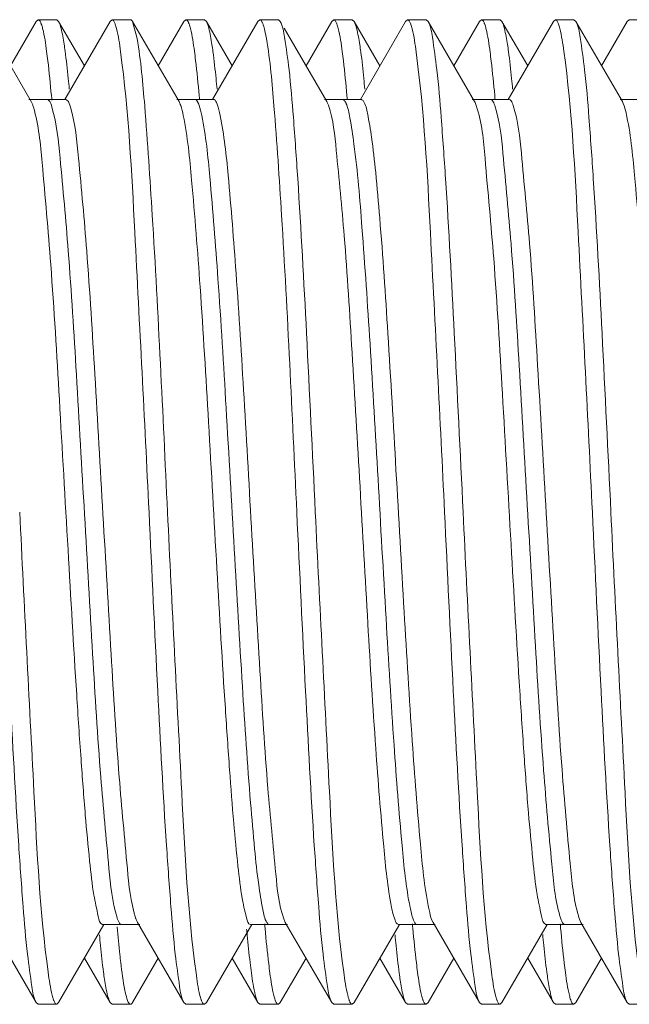
# Model space of a CAD drawing. Units: inches. Extents: x 1026 to 8131, y -4521 to -1871.
# Drawn here: x 6116 to 6122, y -2442 to -2432 of the extents above; entities that cross this region are included whole.
import ezdxf

# ---------------------------------------------------------------- set-up
doc = ezdxf.new("R2010")
doc.units = ezdxf.units.IN
doc.header["$MEASUREMENT"] = 0
doc.layers.add('Bracket', color=7, linetype='Continuous', lineweight=18)

msp = doc.modelspace()

# ---------------------------------------------------------------- linework, layer by layer
at = {"layer": 'Bracket', "color": 7, "linetype": 'Continuous', "ltscale": 50}
for p, q in [((6116.072, -2432.474), (6115.599, -2431.659)), ((6116.122, -2431.659), (6115.861, -2432.11)), ((6116.122, -2431.659), (6116.142, -2431.642)), ((6116.33, -2431.642), (6116.142, -2431.642)), ((6116.349, -2431.659), (6116.33, -2431.642)), ((6116.611, -2432.11), (6116.349, -2431.659)), ((6116.872, -2431.659), (6116.412, -2432.454)), ((6116.872, -2431.659), (6116.892, -2431.642)), ((6117.08, -2431.642), (6116.892, -2431.642)), ((6117.572, -2432.474), (6117.099, -2431.659)), ((6117.146, -2431.833), (6117.099, -2431.659)), ((6117.622, -2431.659), (6117.361, -2432.11)), ((6117.622, -2431.659), (6117.642, -2431.642)), ((6117.83, -2431.642), (6117.642, -2431.642)), ((6117.669, -2431.675), (6117.673, -2431.685)), ((6117.849, -2431.659), (6117.83, -2431.642)), ((6118.111, -2432.11), (6117.849, -2431.659)), ((6118.372, -2431.659), (6117.912, -2432.454)), ((6118.372, -2431.659), (6118.392, -2431.642)), ((6118.58, -2431.642), (6118.392, -2431.642)), ((6118.416, -2431.667), (6118.422, -2431.682)), ((6118.599, -2431.659), (6118.58, -2431.642)), ((6119.122, -2431.659), (6118.861, -2432.11)), ((6119.122, -2431.659), (6119.142, -2431.642)), ((6119.33, -2431.642), (6119.142, -2431.642)), ((6119.349, -2431.659), (6119.33, -2431.642)), ((6119.611, -2432.11), (6119.349, -2431.659)), ((6119.872, -2431.659), (6119.412, -2432.454)), ((6119.872, -2431.659), (6119.892, -2431.642)), ((6120.08, -2431.642), (6119.892, -2431.642)), ((6120.099, -2431.659), (6120.08, -2431.642)), ((6120.572, -2432.474), (6120.099, -2431.659)), ((6120.622, -2431.659), (6120.361, -2432.11)), ((6120.622, -2431.659), (6120.642, -2431.642)), ((6120.83, -2431.642), (6120.642, -2431.642)), ((6120.849, -2431.659), (6120.83, -2431.642)), ((6121.111, -2432.11), (6120.849, -2431.659)), ((6121.372, -2431.659), (6120.912, -2432.454)), ((6121.372, -2431.659), (6121.392, -2431.642)), ((6121.58, -2431.642), (6121.392, -2431.642)), ((6121.599, -2431.659), (6121.58, -2431.642)), ((6122.072, -2432.474), (6121.599, -2431.659)), ((6122.122, -2431.659), (6121.861, -2432.11)), ((6122.122, -2431.659), (6122.142, -2431.642)), ((6122.33, -2431.642), (6122.142, -2431.642)), ((6119.072, -2432.474), (6118.639, -2431.728)), ((6116.423, -2432.454), (6116.048, -2432.454)), ((6116.276, -2432.413), (6116.279, -2432.439)), ((6116.279, -2432.439), (6116.28, -2432.458)), ((6117.923, -2432.454), (6117.548, -2432.454)), ((6117.572, -2432.474), (6117.58, -2432.491)), ((6117.776, -2432.412), (6117.779, -2432.438)), ((6117.779, -2432.438), (6117.78, -2432.456)), ((6117.923, -2432.454), (6117.927, -2432.454)), ((6119.423, -2432.454), (6119.048, -2432.454)), ((6119.072, -2432.474), (6119.077, -2432.483)), ((6119.077, -2432.483), (6119.088, -2432.511)), ((6119.276, -2432.411), (6119.278, -2432.437)), ((6119.278, -2432.437), (6119.28, -2432.455)), ((6120.923, -2432.454), (6120.548, -2432.454)), ((6120.776, -2432.41), (6120.778, -2432.435)), ((6120.778, -2432.435), (6120.78, -2432.453)), ((6122.423, -2432.454), (6122.048, -2432.454)), ((6118.635, -2440.775), (6118.645, -2440.801)), ((6118.645, -2440.801), (6118.65, -2440.81)), ((6115.65, -2440.81), (6116.122, -2441.625)), ((6116.349, -2441.625), (6116.81, -2440.83)), ((6116.798, -2440.83), (6117.173, -2440.83)), ((6117.15, -2440.81), (6117.622, -2441.625)), ((6117.849, -2441.625), (6118.31, -2440.83)), ((6118.298, -2440.83), (6118.673, -2440.83)), ((6118.443, -2440.848), (6118.441, -2440.826)), ((6118.445, -2440.871), (6118.443, -2440.848)), ((6118.65, -2440.81), (6119.122, -2441.625)), ((6119.349, -2441.625), (6119.81, -2440.83)), ((6119.798, -2440.83), (6120.173, -2440.83)), ((6119.943, -2440.848), (6119.941, -2440.826)), ((6119.945, -2440.87), (6119.943, -2440.848)), ((6120.15, -2440.81), (6120.622, -2441.625)), ((6120.849, -2441.625), (6121.31, -2440.83)), ((6121.295, -2440.83), (6121.298, -2440.83)), ((6121.298, -2440.83), (6121.673, -2440.83)), ((6121.443, -2440.847), (6121.441, -2440.824)), ((6121.445, -2440.869), (6121.443, -2440.847)), ((6121.65, -2440.81), (6122.122, -2441.625)), ((6116.611, -2441.174), (6116.872, -2441.625)), ((6117.099, -2441.625), (6117.361, -2441.174)), ((6118.111, -2441.174), (6118.372, -2441.625)), ((6118.599, -2441.625), (6118.861, -2441.174)), ((6119.611, -2441.174), (6119.872, -2441.625)), ((6120.099, -2441.625), (6120.361, -2441.174)), ((6121.111, -2441.174), (6121.372, -2441.625)), ((6121.599, -2441.625), (6121.861, -2441.174)), ((6118.552, -2441.61), (6118.548, -2441.599)), ((6116.122, -2441.625), (6116.142, -2441.642)), ((6116.33, -2441.642), (6116.142, -2441.642)), ((6116.349, -2441.625), (6116.33, -2441.642)), ((6116.872, -2441.625), (6116.892, -2441.642)), ((6117.08, -2441.642), (6116.892, -2441.642)), ((6117.622, -2441.625), (6117.642, -2441.642)), ((6117.83, -2441.642), (6117.642, -2441.642)), ((6117.849, -2441.625), (6117.83, -2441.642)), ((6118.372, -2441.625), (6118.392, -2441.642)), ((6118.58, -2441.642), (6118.392, -2441.642)), ((6118.599, -2441.625), (6118.58, -2441.642)), ((6119.122, -2441.625), (6119.142, -2441.642)), ((6119.33, -2441.642), (6119.142, -2441.642)), ((6119.349, -2441.625), (6119.33, -2441.642)), ((6119.872, -2441.625), (6119.892, -2441.642)), ((6120.08, -2441.642), (6119.892, -2441.642)), ((6120.099, -2441.625), (6120.08, -2441.642)), ((6120.622, -2441.625), (6120.642, -2441.642)), ((6120.83, -2441.642), (6120.642, -2441.642)), ((6120.849, -2441.625), (6120.83, -2441.642)), ((6121.372, -2441.625), (6121.392, -2441.642)), ((6121.58, -2441.642), (6121.392, -2441.642)), ((6121.599, -2441.625), (6121.58, -2441.642)), ((6122.122, -2441.625), (6122.142, -2441.642)), ((6122.33, -2441.642), (6122.142, -2441.642))]:
    msp.add_line(p, q, dxfattribs=at)
at = {"layer": 'Bracket', "color": 9, "linetype": 'Continuous', "ltscale": 50}
msp.add_line((6119.256, -2432.469), (6119.263, -2432.48), dxfattribs=at)
at = {"layer": 'Bracket', "color": 7, "linetype": 'Continuous', "ltscale": 50}
for centre, radius, start, end in [((6115.934, -2431.772), 0.255, 19.7318, 21.9036), ((6116.676, -2431.775), 0.263, 19.6357, 21.5477), ((6118.941, -2431.769), 0.248, 19.8366, 22.2179), ((6119.658, -2431.782), 0.282, 19.4154, 20.7637), ((6120.434, -2431.772), 0.254, 19.7683, 21.8867), ((6121.19, -2431.77), 0.248, 19.804, 22.2011), ((6117.558, -2440.626), 0.449, 197.6149, 198.8463), ((6116.798, -2440.816), 0.0138, 259.7837, 269.8445), ((6135.806, -2439.301), 17.619, 185.1371, 185.3331), ((6116.556, -2441.505), 0.275, 199.4896, 201.0736), ((6118.049, -2441.507), 0.267, 199.5623, 201.3922), ((6119.543, -2441.51), 0.26, 199.6829, 201.6438), ((6120.298, -2441.508), 0.266, 199.6097, 201.4305), ((6121.034, -2441.513), 0.251, 199.8096, 202.0551), ((6121.802, -2441.506), 0.27, 199.5326, 201.2632)]:
    msp.add_arc(centre, radius, start, end, dxfattribs=at)
at = {"layer": 'Bracket', "color": 9, "linetype": 'Continuous', "ltscale": 50}
for centre, radius, start, end in [((6117.599, -2432.563), 0.183, 23.5974, 26.3751), ((6119.108, -2432.558), 0.173, 24.0679, 26.7051)]:
    msp.add_arc(centre, radius, start, end, dxfattribs=at)
at = {"layer": 'Bracket', "color": 7, "linetype": 'Continuous', "ltscale": 50}
for points, knots in [([(6116.142, -2431.642), (6116.148, -2431.642), (6116.161, -2431.654), (6116.167, -2431.668), (6116.17, -2431.677)], [0, 0, 0, 0, 0.357799, 1, 1, 1, 1]), ([(6116.174, -2431.686), (6116.179, -2431.701), (6116.205, -2431.792), (6116.218, -2431.886), (6116.228, -2431.964)], [0, 0, 0, 0, 0.168625, 1, 1, 1, 1]), ([(6116.892, -2431.642), (6116.898, -2431.642), (6116.911, -2431.654), (6116.917, -2431.669), (6116.921, -2431.678)], [0, 0, 0, 0, 0.355681, 1, 1, 1, 1]), ([(6116.924, -2431.687), (6116.929, -2431.702), (6116.955, -2431.793), (6116.968, -2431.888), (6116.978, -2431.966)], [0, 0, 0, 0, 0.168807, 1, 1, 1, 1]), ([(6117.099, -2431.659), (6117.097, -2431.654), (6117.092, -2431.647), (6117.083, -2431.642), (6117.08, -2431.642)], [0, 0, 0, 0, 0.600773, 1, 1, 1, 1]), ([(6117.642, -2431.642), (6117.647, -2431.642), (6117.66, -2431.653), (6117.666, -2431.666), (6117.669, -2431.675)], [0, 0, 0, 0, 0.361944, 1, 1, 1, 1]), ([(6117.673, -2431.685), (6117.679, -2431.7), (6117.704, -2431.79), (6117.717, -2431.884), (6117.728, -2431.961)], [0, 0, 0, 0, 0.168235, 1, 1, 1, 1]), ([(6118.392, -2431.642), (6118.394, -2431.642), (6118.399, -2431.643), (6118.403, -2431.646), (6118.404, -2431.648)], [0, 0, 0, 0, 0.445993, 1, 1, 1, 1]), ([(6118.404, -2431.648), (6118.407, -2431.651), (6118.411, -2431.657), (6118.414, -2431.664), (6118.416, -2431.667)], [0, 0, 0, 0, 0.44197, 1, 1, 1, 1]), ([(6118.422, -2431.682), (6118.426, -2431.691), (6118.441, -2431.74), (6118.451, -2431.791), (6118.458, -2431.833)], [0, 0, 0, 0, 0.185571, 1, 1, 1, 1]), ([(6118.955, -2436.642), (6118.926, -2436.036), (6118.871, -2434.907), (6118.8, -2433.57), (6118.737, -2432.679), (6118.698, -2432.199), (6118.652, -2431.877), (6118.627, -2431.707), (6118.599, -2431.659)], [0, 0, 0, 0, 0.364005, 0.678278, 0.802959, 0.900063, 0.966364, 1, 1, 1, 1]), ([(6119.142, -2431.642), (6119.147, -2431.642), (6119.161, -2431.653), (6119.166, -2431.667), (6119.17, -2431.676)], [0, 0, 0, 0, 0.359654, 1, 1, 1, 1]), ([(6119.174, -2431.685), (6119.179, -2431.7), (6119.205, -2431.792), (6119.218, -2431.887), (6119.228, -2431.966)], [0, 0, 0, 0, 0.168037, 1, 1, 1, 1]), ([(6119.892, -2431.642), (6119.898, -2431.642), (6119.912, -2431.656), (6119.918, -2431.671), (6119.922, -2431.682)], [0, 0, 0, 0, 0.350972, 1, 1, 1, 1]), ([(6119.924, -2431.688), (6119.93, -2431.703), (6119.955, -2431.796), (6119.969, -2431.892), (6119.979, -2431.972)], [0, 0, 0, 0, 0.169117, 1, 1, 1, 1]), ([(6120.455, -2436.642), (6120.426, -2436.036), (6120.371, -2434.907), (6120.3, -2433.57), (6120.237, -2432.679), (6120.198, -2432.199), (6120.152, -2431.877), (6120.127, -2431.707), (6120.099, -2431.659)], [0, 0, 0, 0, 0.363995, 0.678261, 0.802942, 0.900053, 0.966362, 1, 1, 1, 1]), ([(6120.642, -2431.642), (6120.648, -2431.642), (6120.661, -2431.654), (6120.667, -2431.668), (6120.67, -2431.677)], [0, 0, 0, 0, 0.357681, 1, 1, 1, 1]), ([(6120.674, -2431.686), (6120.679, -2431.701), (6120.705, -2431.794), (6120.718, -2431.891), (6120.729, -2431.97)], [0, 0, 0, 0, 0.167803, 1, 1, 1, 1]), ([(6121.392, -2431.642), (6121.397, -2431.642), (6121.411, -2431.653), (6121.416, -2431.667), (6121.42, -2431.676)], [0, 0, 0, 0, 0.35957, 1, 1, 1, 1]), ([(6121.424, -2431.686), (6121.429, -2431.7), (6121.454, -2431.791), (6121.467, -2431.884), (6121.478, -2431.962)], [0, 0, 0, 0, 0.168585, 1, 1, 1, 1]), ([(6121.955, -2436.642), (6121.926, -2436.036), (6121.871, -2434.907), (6121.8, -2433.57), (6121.737, -2432.68), (6121.698, -2432.199), (6121.652, -2431.878), (6121.627, -2431.707), (6121.599, -2431.659)], [0, 0, 0, 0, 0.363981, 0.678231, 0.802924, 0.900045, 0.96636, 1, 1, 1, 1]), ([(6116.415, -2431.961), (6116.412, -2431.937), (6116.401, -2431.86), (6116.388, -2431.782), (6116.374, -2431.73)], [0, 0, 0, 0, 0.30546, 1, 1, 1, 1]), ([(6117.916, -2431.966), (6117.913, -2431.941), (6117.901, -2431.862), (6117.888, -2431.783), (6117.874, -2431.729)], [0, 0, 0, 0, 0.306244, 1, 1, 1, 1]), ([(6119.417, -2431.97), (6119.413, -2431.945), (6119.402, -2431.865), (6119.388, -2431.784), (6119.374, -2431.729)], [0, 0, 0, 0, 0.307013, 1, 1, 1, 1]), ([(6120.916, -2431.965), (6120.913, -2431.941), (6120.901, -2431.862), (6120.888, -2431.784), (6120.874, -2431.73)], [0, 0, 0, 0, 0.305766, 1, 1, 1, 1]), ([(6117.455, -2436.642), (6117.407, -2435.637), (6117.345, -2434.261), (6117.237, -2432.659), (6117.185, -2432.059), (6117.146, -2431.833)], [0, 0, 0, 0, 0.625954, 0.857154, 1, 1, 1, 1]), ([(6118.458, -2431.833), (6118.498, -2432.059), (6118.549, -2432.659), (6118.658, -2434.261), (6118.719, -2435.637), (6118.767, -2436.642)], [0, 0, 0, 0, 0.142846, 0.374046, 1, 1, 1, 1]), ([(6116.228, -2431.964), (6116.232, -2431.996), (6116.251, -2432.145), (6116.266, -2432.295), (6116.276, -2432.413)], [0, 0, 0, 0, 0.212156, 1, 1, 1, 1]), ([(6116.458, -2432.348), (6116.455, -2432.311), (6116.442, -2432.182), (6116.428, -2432.053), (6116.415, -2431.961)], [0, 0, 0, 0, 0.284129, 1, 1, 1, 1]), ([(6116.978, -2431.966), (6117.06, -2432.574), (6117.139, -2434.136), (6117.222, -2435.695), (6117.267, -2436.642)], [0, 0, 0, 0, 0.392827, 1, 1, 1, 1]), ([(6117.728, -2431.961), (6117.732, -2431.993), (6117.751, -2432.143), (6117.766, -2432.293), (6117.776, -2432.412)], [0, 0, 0, 0, 0.211787, 1, 1, 1, 1]), ([(6117.958, -2432.347), (6117.955, -2432.311), (6117.942, -2432.184), (6117.928, -2432.056), (6117.916, -2431.966)], [0, 0, 0, 0, 0.283459, 1, 1, 1, 1]), ([(6119.228, -2431.966), (6119.233, -2431.997), (6119.251, -2432.145), (6119.266, -2432.294), (6119.276, -2432.411)], [0, 0, 0, 0, 0.212482, 1, 1, 1, 1]), ([(6119.458, -2432.346), (6119.454, -2432.311), (6119.442, -2432.185), (6119.429, -2432.06), (6119.417, -2431.97)], [0, 0, 0, 0, 0.282795, 1, 1, 1, 1]), ([(6119.979, -2431.972), (6120.061, -2432.58), (6120.139, -2434.14), (6120.222, -2435.697), (6120.267, -2436.642)], [0, 0, 0, 0, 0.393428, 1, 1, 1, 1]), ([(6120.729, -2431.97), (6120.733, -2432.001), (6120.751, -2432.148), (6120.766, -2432.294), (6120.776, -2432.41)], [0, 0, 0, 0, 0.213169, 1, 1, 1, 1]), ([(6120.958, -2432.348), (6120.955, -2432.312), (6120.942, -2432.184), (6120.928, -2432.056), (6120.916, -2431.965)], [0, 0, 0, 0, 0.283615, 1, 1, 1, 1]), ([(6121.478, -2431.962), (6121.56, -2432.569), (6121.639, -2434.133), (6121.722, -2435.693), (6121.767, -2436.642)], [0, 0, 0, 0, 0.392292, 1, 1, 1, 1]), ([(6116.072, -2432.474), (6116.076, -2432.482), (6116.085, -2432.501), (6116.091, -2432.52), (6116.094, -2432.531)], [0, 0, 0, 0, 0.430407, 1, 1, 1, 1]), ([(6116.423, -2432.454), (6116.427, -2432.454), (6116.456, -2432.471), (6116.462, -2432.506), (6116.469, -2432.531)], [0, 0, 0, 0, 0.134492, 1, 1, 1, 1]), ([(6117.58, -2432.491), (6117.583, -2432.498), (6117.598, -2432.538), (6117.607, -2432.58), (6117.614, -2432.614)], [0, 0, 0, 0, 0.190653, 1, 1, 1, 1]), ([(6117.927, -2432.454), (6117.944, -2432.459), (6117.968, -2432.525), (6117.981, -2432.575), (6117.989, -2432.614)], [0, 0, 0, 0, 0.313438, 1, 1, 1, 1]), ([(6119.423, -2432.454), (6119.427, -2432.454), (6119.435, -2432.458), (6119.441, -2432.465), (6119.444, -2432.469)], [0, 0, 0, 0, 0.416013, 1, 1, 1, 1]), ([(6119.444, -2432.469), (6119.468, -2432.505), (6119.493, -2432.633), (6119.535, -2432.872), (6119.572, -2433.229), (6119.631, -2433.892), (6119.698, -2434.9), (6119.775, -2436.233), (6119.854, -2437.615), (6119.929, -2438.882), (6120.007, -2439.883), (6120.062, -2440.446), (6120.104, -2440.657)], [0, 0, 0, 0, 0.015832, 0.045968, 0.089796, 0.146088, 0.289113, 0.458237, 0.633486, 0.794149, 0.921276, 1, 1, 1, 1]), ([(6120.572, -2432.474), (6120.575, -2432.48), (6120.581, -2432.493), (6120.586, -2432.506), (6120.589, -2432.514)], [0, 0, 0, 0, 0.444364, 1, 1, 1, 1]), ([(6120.923, -2432.454), (6120.938, -2432.454), (6120.953, -2432.484), (6120.961, -2432.505), (6120.964, -2432.514)], [0, 0, 0, 0, 0.617852, 1, 1, 1, 1]), ([(6122.072, -2432.474), (6122.075, -2432.48), (6122.092, -2432.517), (6122.102, -2432.556), (6122.109, -2432.588)], [0, 0, 0, 0, 0.177208, 1, 1, 1, 1]), ([(6116.094, -2432.531), (6116.148, -2432.713), (6116.196, -2433.252), (6116.284, -2434.239), (6116.36, -2435.551), (6116.444, -2437.007), (6116.514, -2438.224), (6116.574, -2439.122), (6116.616, -2439.688), (6116.659, -2440.144), (6116.697, -2440.503), (6116.741, -2440.692), (6116.766, -2440.824), (6116.796, -2440.83)], [0, 0, 0, 0, 0.068244, 0.192874, 0.357582, 0.540519, 0.717357, 0.796023, 0.864601, 0.920795, 0.962777, 0.989258, 1, 1, 1, 1]), ([(6116.469, -2432.531), (6116.519, -2432.698), (6116.566, -2433.189), (6116.648, -2434.092), (6116.721, -2435.301), (6116.8, -2436.667), (6116.878, -2438.03), (6116.951, -2439.23), (6117.034, -2440.119), (6117.079, -2440.601), (6117.13, -2440.762)], [0, 0, 0, 0, 0.063237, 0.177705, 0.33013, 0.502554, 0.674604, 0.825953, 0.938772, 1, 1, 1, 1]), ([(6119.088, -2432.511), (6119.138, -2432.657), (6119.181, -2433.107), (6119.263, -2433.94), (6119.332, -2435.081), (6119.41, -2436.394), (6119.485, -2437.735), (6119.559, -2438.954), (6119.635, -2439.914), (6119.689, -2440.454), (6119.729, -2440.657)], [0, 0, 0, 0, 0.056891, 0.163626, 0.308605, 0.475725, 0.646363, 0.801498, 0.923874, 1, 1, 1, 1]), ([(6120.589, -2432.514), (6120.647, -2432.685), (6120.69, -2433.212), (6120.782, -2434.182), (6120.857, -2435.492), (6120.941, -2436.954), (6121.012, -2438.183), (6121.072, -2439.092), (6121.114, -2439.666), (6121.158, -2440.129), (6121.196, -2440.494), (6121.24, -2440.688), (6121.265, -2440.823), (6121.295, -2440.83)], [0, 0, 0, 0, 0.064804, 0.187376, 0.351489, 0.535064, 0.713344, 0.792865, 0.862301, 0.919292, 0.961952, 0.988953, 1, 1, 1, 1]), ([(6120.964, -2432.514), (6121.016, -2432.669), (6121.059, -2433.143), (6121.144, -2434.019), (6121.215, -2435.212), (6121.295, -2436.572), (6121.373, -2437.941), (6121.446, -2439.157), (6121.528, -2440.071), (6121.576, -2440.571), (6121.625, -2440.743)], [0, 0, 0, 0, 0.059443, 0.170796, 0.321187, 0.492904, 0.66566, 0.819042, 0.934976, 1, 1, 1, 1]), ([(6122.109, -2432.588), (6122.156, -2432.795), (6122.21, -2433.367), (6122.293, -2434.394), (6122.37, -2435.712), (6122.452, -2437.149), (6122.521, -2438.339), (6122.58, -2439.208), (6122.622, -2439.753), (6122.663, -2440.187), (6122.703, -2440.531), (6122.741, -2440.702), (6122.771, -2440.83), (6122.798, -2440.83)], [0, 0, 0, 0, 0.077062, 0.207071, 0.37352, 0.555065, 0.728379, 0.804877, 0.871223, 0.925282, 0.965364, 0.990282, 1, 1, 1, 1]), ([(6117.614, -2432.614), (6117.659, -2432.83), (6117.715, -2433.413), (6117.796, -2434.451), (6117.874, -2435.769), (6117.954, -2437.196), (6118.023, -2438.374), (6118.082, -2439.233), (6118.123, -2439.77), (6118.164, -2440.197), (6118.204, -2440.536), (6118.241, -2440.704), (6118.272, -2440.83), (6118.298, -2440.83)], [0, 0, 0, 0, 0.080254, 0.212007, 0.378797, 0.559564, 0.731459, 0.807177, 0.872778, 0.926195, 0.965781, 0.990384, 1, 1, 1, 1]), ([(6117.989, -2432.614), (6118.031, -2432.814), (6118.084, -2433.349), (6118.161, -2434.306), (6118.235, -2435.527), (6118.311, -2436.874), (6118.389, -2438.194), (6118.458, -2439.342), (6118.542, -2440.178), (6118.583, -2440.629), (6118.635, -2440.775)], [0, 0, 0, 0, 0.07483, 0.196604, 0.351783, 0.522912, 0.690716, 0.836294, 0.943307, 1, 1, 1, 1]), ([(6115.767, -2436.642), (6115.796, -2437.248), (6115.85, -2438.377), (6115.921, -2439.714), (6115.985, -2440.604), (6116.024, -2441.085), (6116.07, -2441.406), (6116.094, -2441.576), (6116.122, -2441.625)], [0, 0, 0, 0, 0.363999, 0.678268, 0.802948, 0.900055, 0.966362, 1, 1, 1, 1]), ([(6116.243, -2441.317), (6116.161, -2440.709), (6116.083, -2439.147), (6116, -2437.589), (6115.955, -2436.642)], [0, 0, 0, 0, 0.392868, 1, 1, 1, 1]), ([(6117.267, -2436.642), (6117.296, -2437.248), (6117.35, -2438.377), (6117.421, -2439.714), (6117.485, -2440.604), (6117.524, -2441.085), (6117.57, -2441.406), (6117.594, -2441.576), (6117.622, -2441.625)], [0, 0, 0, 0, 0.364005, 0.678278, 0.80296, 0.900065, 0.966366, 1, 1, 1, 1]), ([(6117.744, -2441.321), (6117.661, -2440.714), (6117.583, -2439.15), (6117.5, -2437.591), (6117.455, -2436.642)], [0, 0, 0, 0, 0.392328, 1, 1, 1, 1]), ([(6118.767, -2436.642), (6118.796, -2437.248), (6118.85, -2438.377), (6118.921, -2439.714), (6118.985, -2440.604), (6119.024, -2441.085), (6119.07, -2441.406), (6119.094, -2441.576), (6119.122, -2441.625)], [0, 0, 0, 0, 0.364002, 0.678275, 0.802959, 0.900065, 0.966367, 1, 1, 1, 1]), ([(6119.243, -2441.315), (6119.161, -2440.707), (6119.082, -2439.145), (6119, -2437.588), (6118.955, -2436.642)], [0, 0, 0, 0, 0.393156, 1, 1, 1, 1]), ([(6120.267, -2436.642), (6120.296, -2437.248), (6120.35, -2438.377), (6120.421, -2439.714), (6120.485, -2440.604), (6120.524, -2441.085), (6120.57, -2441.406), (6120.594, -2441.576), (6120.622, -2441.625)], [0, 0, 0, 0, 0.363966, 0.678231, 0.802926, 0.900048, 0.966362, 1, 1, 1, 1]), ([(6120.743, -2441.315), (6120.661, -2440.707), (6120.582, -2439.145), (6120.5, -2437.588), (6120.455, -2436.642)], [0, 0, 0, 0, 0.393152, 1, 1, 1, 1]), ([(6121.767, -2436.642), (6121.796, -2437.248), (6121.85, -2438.377), (6121.921, -2439.714), (6121.985, -2440.604), (6122.024, -2441.085), (6122.07, -2441.406), (6122.094, -2441.576), (6122.122, -2441.625)], [0, 0, 0, 0, 0.363969, 0.678218, 0.802916, 0.900042, 0.966359, 1, 1, 1, 1]), ([(6122.244, -2441.324), (6122.161, -2440.717), (6122.083, -2439.152), (6122, -2437.592), (6121.955, -2436.642)], [0, 0, 0, 0, 0.392018, 1, 1, 1, 1]), ([(6119.729, -2440.657), (6119.738, -2440.701), (6119.75, -2440.752), (6119.78, -2440.83), (6119.798, -2440.83)], [0, 0, 0, 0, 0.707006, 1, 1, 1, 1]), ([(6120.104, -2440.657), (6120.108, -2440.674), (6120.12, -2440.726), (6120.132, -2440.779), (6120.15, -2440.81)], [0, 0, 0, 0, 0.333746, 1, 1, 1, 1]), ([(6117.133, -2440.771), (6117.136, -2440.778), (6117.141, -2440.792), (6117.147, -2440.804), (6117.15, -2440.81)], [0, 0, 0, 0, 0.554579, 1, 1, 1, 1]), ([(6116.981, -2441.218), (6116.977, -2441.191), (6116.964, -2441.071), (6116.952, -2440.95), (6116.944, -2440.856)], [0, 0, 0, 0, 0.223178, 1, 1, 1, 1]), ([(6118.494, -2441.327), (6118.49, -2441.295), (6118.471, -2441.143), (6118.456, -2440.991), (6118.445, -2440.871)], [0, 0, 0, 0, 0.211116, 1, 1, 1, 1]), ([(6119.993, -2441.316), (6119.989, -2441.284), (6119.97, -2441.136), (6119.956, -2440.987), (6119.945, -2440.87)], [0, 0, 0, 0, 0.212635, 1, 1, 1, 1]), ([(6121.493, -2441.32), (6121.489, -2441.288), (6121.47, -2441.138), (6121.456, -2440.988), (6121.445, -2440.869)], [0, 0, 0, 0, 0.212048, 1, 1, 1, 1]), ([(6116.764, -2440.937), (6116.767, -2440.973), (6116.779, -2441.099), (6116.793, -2441.224), (6116.805, -2441.314)], [0, 0, 0, 0, 0.28291, 1, 1, 1, 1]), ([(6119.764, -2440.935), (6119.767, -2440.972), (6119.78, -2441.103), (6119.794, -2441.234), (6119.807, -2441.327)], [0, 0, 0, 0, 0.284777, 1, 1, 1, 1]), ([(6121.263, -2440.934), (6121.267, -2440.97), (6121.279, -2441.098), (6121.293, -2441.225), (6121.305, -2441.316)], [0, 0, 0, 0, 0.283289, 1, 1, 1, 1]), ([(6117.037, -2441.561), (6117.031, -2441.541), (6117.006, -2441.428), (6116.992, -2441.313), (6116.981, -2441.218)], [0, 0, 0, 0, 0.179902, 1, 1, 1, 1]), ([(6118.293, -2441.218), (6118.297, -2441.253), (6118.311, -2441.364), (6118.328, -2441.476), (6118.346, -2441.55)], [0, 0, 0, 0, 0.314789, 1, 1, 1, 1]), ([(6116.297, -2441.596), (6116.292, -2441.581), (6116.267, -2441.489), (6116.254, -2441.395), (6116.243, -2441.317)], [0, 0, 0, 0, 0.16934, 1, 1, 1, 1]), ([(6116.805, -2441.314), (6116.808, -2441.339), (6116.82, -2441.42), (6116.833, -2441.5), (6116.847, -2441.555)], [0, 0, 0, 0, 0.306899, 1, 1, 1, 1]), ([(6117.797, -2441.597), (6117.792, -2441.582), (6117.767, -2441.491), (6117.754, -2441.398), (6117.744, -2441.321)], [0, 0, 0, 0, 0.16955, 1, 1, 1, 1]), ([(6118.548, -2441.599), (6118.543, -2441.584), (6118.518, -2441.495), (6118.505, -2441.403), (6118.494, -2441.327)], [0, 0, 0, 0, 0.168423, 1, 1, 1, 1]), ([(6119.298, -2441.597), (6119.292, -2441.582), (6119.267, -2441.489), (6119.253, -2441.394), (6119.243, -2441.315)], [0, 0, 0, 0, 0.168317, 1, 1, 1, 1]), ([(6119.807, -2441.327), (6119.81, -2441.35), (6119.821, -2441.426), (6119.834, -2441.502), (6119.847, -2441.554)], [0, 0, 0, 0, 0.304687, 1, 1, 1, 1]), ([(6120.048, -2441.597), (6120.042, -2441.582), (6120.017, -2441.489), (6120.003, -2441.394), (6119.993, -2441.316)], [0, 0, 0, 0, 0.168724, 1, 1, 1, 1]), ([(6120.798, -2441.598), (6120.792, -2441.583), (6120.767, -2441.49), (6120.753, -2441.394), (6120.743, -2441.315)], [0, 0, 0, 0, 0.167807, 1, 1, 1, 1]), ([(6121.305, -2441.316), (6121.309, -2441.34), (6121.32, -2441.42), (6121.333, -2441.5), (6121.347, -2441.554)], [0, 0, 0, 0, 0.306301, 1, 1, 1, 1]), ([(6121.547, -2441.597), (6121.542, -2441.581), (6121.517, -2441.491), (6121.504, -2441.397), (6121.493, -2441.32)], [0, 0, 0, 0, 0.169484, 1, 1, 1, 1]), ([(6116.33, -2441.642), (6116.324, -2441.642), (6116.31, -2441.628), (6116.304, -2441.613), (6116.3, -2441.603)], [0, 0, 0, 0, 0.352843, 1, 1, 1, 1]), ([(6117.08, -2441.642), (6117.076, -2441.642), (6117.047, -2441.623), (6117.044, -2441.588), (6117.037, -2441.561)], [0, 0, 0, 0, 0.126233, 1, 1, 1, 1]), ([(6117.83, -2441.642), (6117.824, -2441.642), (6117.81, -2441.629), (6117.804, -2441.614), (6117.8, -2441.605)], [0, 0, 0, 0, 0.354763, 1, 1, 1, 1]), ([(6120.08, -2441.642), (6120.074, -2441.642), (6120.06, -2441.629), (6120.054, -2441.615), (6120.05, -2441.605)], [0, 0, 0, 0, 0.354972, 1, 1, 1, 1]), ([(6121.58, -2441.642), (6121.574, -2441.642), (6121.56, -2441.629), (6121.554, -2441.614), (6121.55, -2441.604)], [0, 0, 0, 0, 0.353987, 1, 1, 1, 1]), ([(6117.099, -2441.625), (6117.097, -2441.629), (6117.092, -2441.637), (6117.083, -2441.642), (6117.08, -2441.642)], [0, 0, 0, 0, 0.600773, 1, 1, 1, 1]), ([(6118.58, -2441.642), (6118.574, -2441.642), (6118.562, -2441.631), (6118.556, -2441.618), (6118.552, -2441.61)], [0, 0, 0, 0, 0.362816, 1, 1, 1, 1]), ([(6119.33, -2441.642), (6119.324, -2441.642), (6119.31, -2441.629), (6119.305, -2441.615), (6119.301, -2441.606)], [0, 0, 0, 0, 0.356244, 1, 1, 1, 1]), ([(6120.83, -2441.642), (6120.824, -2441.642), (6120.811, -2441.63), (6120.805, -2441.616), (6120.801, -2441.607)], [0, 0, 0, 0, 0.358681, 1, 1, 1, 1])]:
    msp.add_open_spline(points, degree=3, knots=knots, dxfattribs=at)
for points in [[(6116.374, -2431.73), (6116.368, -2431.705), (6116.362, -2431.68), (6116.349, -2431.659)], [(6117.874, -2431.729), (6117.868, -2431.705), (6117.862, -2431.68), (6117.849, -2431.659)], [(6119.374, -2431.729), (6119.368, -2431.705), (6119.362, -2431.68), (6119.349, -2431.659)], [(6120.874, -2431.73), (6120.868, -2431.706), (6120.862, -2431.681), (6120.849, -2431.659)], [(6121.625, -2440.743), (6121.631, -2440.766), (6121.638, -2440.789), (6121.65, -2440.81)], [(6118.264, -2440.939), (6118.273, -2441.032), (6118.282, -2441.125), (6118.293, -2441.218)], [(6116.847, -2441.555), (6116.854, -2441.579), (6116.86, -2441.603), (6116.872, -2441.625)], [(6118.346, -2441.55), (6118.353, -2441.576), (6118.359, -2441.602), (6118.372, -2441.625)], [(6119.847, -2441.554), (6119.853, -2441.578), (6119.86, -2441.603), (6119.872, -2441.625)], [(6121.347, -2441.554), (6121.353, -2441.578), (6121.36, -2441.603), (6121.372, -2441.625)]]:
    msp.add_open_spline(points, degree=3, dxfattribs=at)
at = {"layer": 'Bracket', "color": 9, "linetype": 'Continuous', "ltscale": 50}
for points, knots in [([(6116.236, -2432.454), (6116.24, -2432.454), (6116.269, -2432.471), (6116.274, -2432.506), (6116.282, -2432.531)], [0, 0, 0, 0, 0.134492, 1, 1, 1, 1]), ([(6117.736, -2432.454), (6117.741, -2432.454), (6117.753, -2432.462), (6117.759, -2432.474), (6117.763, -2432.481)], [0, 0, 0, 0, 0.382346, 1, 1, 1, 1]), ([(6117.767, -2432.489), (6117.77, -2432.497), (6117.785, -2432.537), (6117.795, -2432.579), (6117.802, -2432.614)], [0, 0, 0, 0, 0.189119, 1, 1, 1, 1]), ([(6119.236, -2432.454), (6119.239, -2432.454), (6119.248, -2432.458), (6119.253, -2432.465), (6119.256, -2432.469)], [0, 0, 0, 0, 0.416013, 1, 1, 1, 1]), ([(6119.266, -2432.488), (6119.287, -2432.535), (6119.315, -2432.676), (6119.377, -2433.095), (6119.439, -2433.861), (6119.517, -2434.995), (6119.592, -2436.318), (6119.67, -2437.679), (6119.744, -2438.92), (6119.821, -2439.899), (6119.875, -2440.45), (6119.917, -2440.657)], [0, 0, 0, 0, 0.019, 0.051854, 0.155548, 0.299642, 0.467695, 0.640458, 0.798133, 0.922686, 1, 1, 1, 1]), ([(6120.736, -2432.454), (6120.751, -2432.454), (6120.765, -2432.484), (6120.773, -2432.505), (6120.776, -2432.514)], [0, 0, 0, 0, 0.617852, 1, 1, 1, 1]), ([(6116.282, -2432.531), (6116.331, -2432.698), (6116.378, -2433.189), (6116.461, -2434.092), (6116.534, -2435.301), (6116.612, -2436.667), (6116.691, -2438.03), (6116.763, -2439.23), (6116.847, -2440.119), (6116.892, -2440.601), (6116.943, -2440.762)], [0, 0, 0, 0, 0.063237, 0.177705, 0.33013, 0.502554, 0.674604, 0.825953, 0.938772, 1, 1, 1, 1]), ([(6120.776, -2432.514), (6120.829, -2432.669), (6120.872, -2433.144), (6120.957, -2434.022), (6121.028, -2435.217), (6121.107, -2436.578), (6121.186, -2437.948), (6121.259, -2439.164), (6121.341, -2440.077), (6121.389, -2440.575), (6121.438, -2440.746)], [0, 0, 0, 0, 0.059519, 0.171033, 0.321623, 0.493515, 0.666356, 0.81968, 0.935381, 1, 1, 1, 1]), ([(6117.802, -2432.614), (6117.845, -2432.82), (6117.899, -2433.375), (6117.977, -2434.365), (6118.053, -2435.625), (6118.131, -2437.006), (6118.209, -2438.344), (6118.276, -2439.358), (6118.335, -2440.029), (6118.372, -2440.392), (6118.413, -2440.639), (6118.439, -2440.771), (6118.463, -2440.811)], [0, 0, 0, 0, 0.076922, 0.202568, 0.362275, 0.537198, 0.706665, 0.850663, 0.907643, 0.952264, 0.983272, 1, 1, 1, 1]), ([(6119.917, -2440.657), (6119.926, -2440.701), (6119.937, -2440.752), (6119.967, -2440.83), (6119.986, -2440.83)], [0, 0, 0, 0, 0.707006, 1, 1, 1, 1]), ([(6116.943, -2440.762), (6116.946, -2440.772), (6116.955, -2440.795), (6116.969, -2440.83), (6116.986, -2440.83)], [0, 0, 0, 0, 0.386662, 1, 1, 1, 1]), ([(6121.438, -2440.746), (6121.441, -2440.758), (6121.451, -2440.786), (6121.466, -2440.83), (6121.486, -2440.83)], [0, 0, 0, 0, 0.393703, 1, 1, 1, 1]), ([(6118.463, -2440.811), (6118.466, -2440.816), (6118.472, -2440.825), (6118.482, -2440.83), (6118.486, -2440.83)], [0, 0, 0, 0, 0.597274, 1, 1, 1, 1])]:
    msp.add_open_spline(points, degree=3, knots=knots, dxfattribs=at)

doc.saveas('drawing.dxf')
